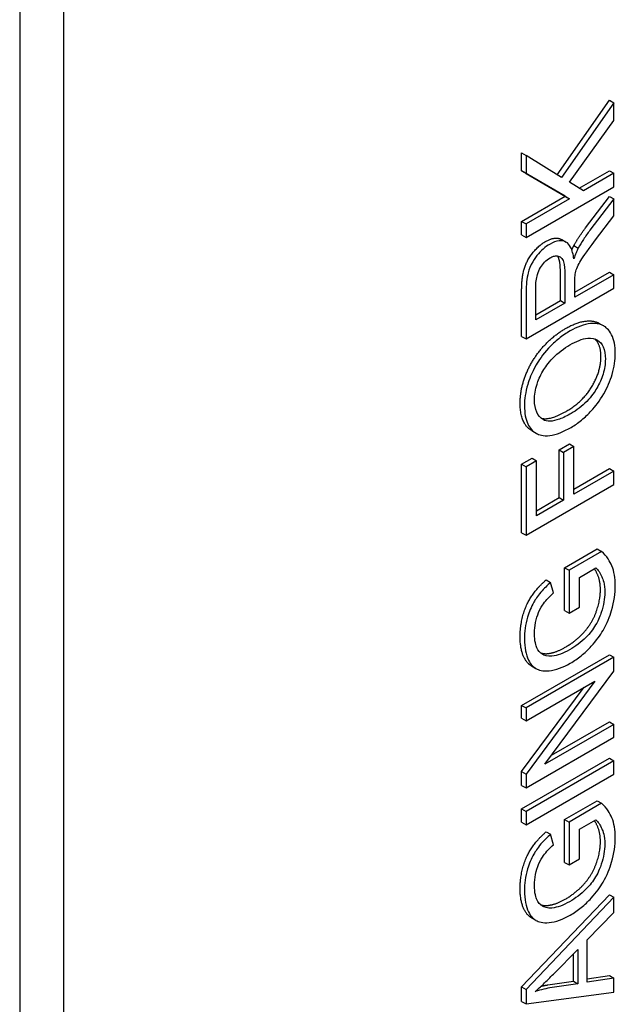
# Model space of a CAD drawing. Units: millimetres. Extents: x 195 to 6071, y 24 to 3405.
# Drawn here: x 1154 to 1166, y 2296 to 2316 of the extents above; entities that cross this region are included whole.
import ezdxf

# ---------------------------------------------------------------- set-up
doc = ezdxf.new("R2010")
doc.units = ezdxf.units.MM
doc.header["$LTSCALE"] = 12.5
doc.layers.add('Visible Edges(Hillmar_metric)', color=7, linetype='Continuous', lineweight=25)

msp = doc.modelspace()

# ---------------------------------------------------------------- linework, layer by layer
at = {"layer": 'Visible Edges(Hillmar_metric)'}
for p, q in [((1154.2, 2333.828), (1154.2, 2287.9)), ((1155.084, 2333.318), (1155.084, 2287.39)), ((1165.023, 2313.008), (1166.073, 2314.505)), ((1166.161, 2314.454), (1165.11, 2312.954)), ((1166.073, 2314.505), (1166.161, 2314.454)), ((1166.161, 2314.098), (1166.161, 2314.454)), ((1165.268, 2312.856), (1166.161, 2314.098)), ((1164.305, 2313.447), (1164.393, 2313.396)), ((1164.305, 2313.082), (1164.305, 2313.447)), ((1165.11, 2312.954), (1164.393, 2313.396)), ((1164.393, 2313.396), (1164.393, 2313.031)), ((1164.305, 2313.082), (1164.393, 2313.031)), ((1165.181, 2312.573), (1164.305, 2313.082)), ((1164.393, 2313.031), (1165.269, 2312.522)), ((1165.462, 2312.736), (1166.073, 2313.088)), ((1166.161, 2313.037), (1165.548, 2312.683)), ((1166.073, 2313.088), (1166.161, 2313.037)), ((1166.161, 2312.766), (1166.161, 2313.037)), ((1165.548, 2312.683), (1165.268, 2312.856)), ((1164.393, 2311.746), (1166.161, 2312.766)), ((1164.305, 2312.067), (1165.181, 2312.573)), ((1165.269, 2312.522), (1164.393, 2312.016)), ((1165.181, 2312.573), (1165.269, 2312.522)), ((1165.592, 2311.939), (1166.073, 2312.57)), ((1166.161, 2312.519), (1165.68, 2311.888)), ((1166.073, 2312.57), (1166.161, 2312.519)), ((1166.161, 2312.181), (1166.161, 2312.519)), ((1164.305, 2312.067), (1164.393, 2312.016)), ((1164.305, 2311.797), (1164.305, 2312.067)), ((1164.393, 2312.016), (1164.393, 2311.746)), ((1165.793, 2311.698), (1166.161, 2312.181)), ((1164.305, 2311.797), (1164.393, 2311.746)), ((1165.112, 2311.701), (1165.201, 2311.65)), ((1165.356, 2311.579), (1165.444, 2311.528)), ((1165.085, 2310.473), (1165.085, 2311.054)), ((1165.173, 2311.003), (1165.173, 2310.422)), ((1165.375, 2310.641), (1166.073, 2311.044)), ((1166.073, 2311.044), (1166.161, 2310.993)), ((1166.161, 2310.993), (1165.375, 2310.539)), ((1165.375, 2310.539), (1165.375, 2310.852)), ((1166.161, 2310.722), (1166.161, 2310.993)), ((1164.305, 2309.752), (1164.305, 2310.658)), ((1164.393, 2309.701), (1166.161, 2310.722)), ((1164.393, 2310.607), (1164.393, 2309.701)), ((1164.589, 2310.085), (1164.589, 2310.73)), ((1164.589, 2310.187), (1165.085, 2310.473)), ((1165.173, 2310.422), (1164.589, 2310.085)), ((1165.085, 2310.473), (1165.173, 2310.422)), ((1165.869, 2310.015), (1165.958, 2309.964)), ((1164.305, 2309.752), (1164.393, 2309.701)), ((1164.507, 2307.855), (1164.595, 2307.804)), ((1165.061, 2307.466), (1165.27, 2307.587)), ((1165.061, 2307.466), (1165.149, 2307.415)), ((1165.061, 2306.508), (1165.061, 2307.466)), ((1165.358, 2307.535), (1165.149, 2307.415)), ((1165.27, 2307.587), (1165.358, 2307.535)), ((1165.358, 2306.577), (1165.358, 2307.535)), ((1164.305, 2307.179), (1164.514, 2307.299)), ((1164.602, 2307.248), (1164.393, 2307.128)), ((1164.514, 2307.299), (1164.602, 2307.248)), ((1164.602, 2306.141), (1164.602, 2307.248)), ((1165.149, 2307.415), (1165.149, 2306.457)), ((1164.305, 2307.179), (1164.393, 2307.128)), ((1164.305, 2305.8), (1164.305, 2307.179)), ((1164.393, 2307.128), (1164.393, 2305.749)), ((1165.358, 2306.679), (1166.073, 2307.092)), ((1166.161, 2307.041), (1165.358, 2306.577)), ((1166.073, 2307.092), (1166.161, 2307.041)), ((1166.161, 2306.77), (1166.161, 2307.041)), ((1164.393, 2305.749), (1166.161, 2306.77)), ((1164.602, 2306.243), (1165.061, 2306.508)), ((1165.149, 2306.457), (1164.602, 2306.141)), ((1165.061, 2306.508), (1165.149, 2306.457)), ((1164.305, 2305.8), (1164.393, 2305.749)), ((1165.171, 2305.096), (1165.826, 2305.474)), ((1165.826, 2305.474), (1165.914, 2305.423)), ((1165.914, 2305.423), (1165.26, 2305.045)), ((1165.171, 2305.096), (1165.26, 2305.045)), ((1165.171, 2304.233), (1165.171, 2305.096)), ((1165.468, 2304.901), (1165.796, 2305.091)), ((1164.799, 2304.851), (1164.888, 2304.8)), ((1165.26, 2305.045), (1165.26, 2304.182)), ((1165.468, 2304.302), (1165.468, 2304.901)), ((1164.946, 2304.59), (1164.888, 2304.8)), ((1165.26, 2304.182), (1165.468, 2304.302)), ((1165.171, 2304.233), (1165.26, 2304.182)), ((1164.305, 2302.323), (1166.073, 2303.344)), ((1166.161, 2303.293), (1164.393, 2302.272)), ((1166.073, 2303.344), (1166.161, 2303.293)), ((1166.161, 2303.016), (1166.161, 2303.293)), ((1164.503, 2303.118), (1164.591, 2303.067)), ((1164.773, 2301.141), (1166.161, 2303.016)), ((1164.305, 2300.991), (1165.561, 2302.688)), ((1164.393, 2302.014), (1165.781, 2302.815)), ((1165.781, 2302.815), (1164.393, 2300.94)), ((1164.305, 2302.323), (1164.393, 2302.272)), ((1164.305, 2302.065), (1164.305, 2302.323)), ((1164.393, 2302.272), (1164.393, 2302.014)), ((1164.305, 2302.065), (1164.393, 2302.014)), ((1166.161, 2301.942), (1164.773, 2301.141)), ((1164.905, 2301.319), (1166.073, 2301.993)), ((1166.073, 2301.993), (1166.161, 2301.942)), ((1166.161, 2301.684), (1166.161, 2301.942)), ((1164.393, 2300.663), (1166.161, 2301.684)), ((1164.305, 2300.241), (1166.073, 2301.262)), ((1166.161, 2301.211), (1164.393, 2300.19)), ((1166.073, 2301.262), (1166.161, 2301.211)), ((1166.161, 2300.94), (1166.161, 2301.211)), ((1164.305, 2300.991), (1164.393, 2300.94)), ((1164.305, 2300.714), (1164.305, 2300.991)), ((1164.393, 2299.92), (1166.161, 2300.94)), ((1164.393, 2300.94), (1164.393, 2300.663)), ((1164.305, 2300.714), (1164.393, 2300.663)), ((1165.171, 2300.026), (1165.826, 2300.404)), ((1165.914, 2300.353), (1165.26, 2299.975)), ((1165.826, 2300.404), (1165.914, 2300.353)), ((1164.305, 2300.241), (1164.393, 2300.19)), ((1164.305, 2299.971), (1164.305, 2300.241)), ((1164.393, 2300.19), (1164.393, 2299.92)), ((1164.305, 2299.971), (1164.393, 2299.92)), ((1165.171, 2300.026), (1165.26, 2299.975)), ((1165.171, 2299.163), (1165.171, 2300.026)), ((1165.26, 2299.975), (1165.26, 2299.111)), ((1165.468, 2299.831), (1165.796, 2300.02)), ((1164.799, 2299.78), (1164.888, 2299.729)), ((1164.946, 2299.52), (1164.888, 2299.729)), ((1165.468, 2299.232), (1165.468, 2299.831)), ((1165.171, 2299.163), (1165.26, 2299.111)), ((1165.26, 2299.111), (1165.468, 2299.232)), ((1164.305, 2296.657), (1166.073, 2298.511)), ((1166.073, 2298.511), (1166.161, 2298.46)), ((1166.161, 2298.46), (1164.393, 2296.606)), ((1166.161, 2298.152), (1166.161, 2298.46)), ((1165.626, 2297.607), (1166.161, 2298.152)), ((1164.503, 2298.048), (1164.591, 2297.997)), ((1165.626, 2296.751), (1165.626, 2297.607)), ((1164.946, 2296.915), (1165.436, 2297.413)), ((1165.348, 2296.77), (1165.348, 2297.324)), ((1165.436, 2297.413), (1165.436, 2296.719)), ((1164.829, 2296.697), (1165.348, 2296.77)), ((1165.348, 2296.77), (1165.436, 2296.719)), ((1165.626, 2296.816), (1166.073, 2296.887)), ((1166.161, 2296.836), (1165.626, 2296.751)), ((1166.073, 2296.887), (1166.161, 2296.836)), ((1166.161, 2296.55), (1166.161, 2296.836)), ((1164.305, 2296.657), (1164.393, 2296.606)), ((1164.305, 2296.364), (1164.305, 2296.657)), ((1164.393, 2296.606), (1164.393, 2296.313)), ((1164.393, 2296.313), (1166.161, 2296.55)), ((1165.436, 2296.719), (1164.917, 2296.645)), ((1164.305, 2296.364), (1164.393, 2296.313))]:
    msp.add_line(p, q, dxfattribs=at)
for points in [[(1165.356, 2311.579), (1165.45, 2311.751), (1165.592, 2311.939)], [(1164.305, 2310.658), (1164.305, 2310.93), (1164.4, 2311.27), (1164.642, 2311.579), (1164.787, 2311.663)], [(1165.316, 2311.494), (1165.336, 2311.542), (1165.356, 2311.579)], [(1164.274, 2308.407), (1164.274, 2308.69), (1164.508, 2309.28), (1164.926, 2309.759), (1165.191, 2309.912)], [(1165.901, 2309.345), (1165.901, 2309.595), (1165.777, 2309.701)], [(1165.214, 2308.252), (1165.534, 2308.436), (1165.901, 2309.045), (1165.901, 2309.345)], [(1164.507, 2307.855), (1164.274, 2307.99), (1164.274, 2308.407)], [(1164.696, 2308.106), (1164.87, 2308.053), (1165.214, 2308.252)], [(1164.274, 2303.713), (1164.274, 2303.934), (1164.398, 2304.364), (1164.62, 2304.694), (1164.799, 2304.851)], [(1165.182, 2303.494), (1165.418, 2303.63), (1165.737, 2304.003), (1165.891, 2304.451), (1165.891, 2304.651)], [(1164.826, 2303.366), (1164.991, 2303.383), (1165.182, 2303.494)], [(1164.683, 2303.383), (1164.75, 2303.36), (1164.826, 2303.366)], [(1164.274, 2298.643), (1164.274, 2298.864), (1164.398, 2299.293), (1164.62, 2299.624), (1164.799, 2299.78)], [(1165.182, 2298.423), (1165.418, 2298.56), (1165.737, 2298.932), (1165.891, 2299.38), (1165.891, 2299.581)], [(1164.683, 2298.312), (1164.75, 2298.29), (1164.826, 2298.296)], [(1164.826, 2298.296), (1164.991, 2298.313), (1165.182, 2298.423)], [(1164.697, 2296.671), (1164.763, 2296.686), (1164.829, 2296.697)]]:
    msp.add_open_spline(points, degree=2, dxfattribs=at)
for points, degree, knots in [([(1165.68, 2311.888), (1165.635, 2311.829), (1165.592, 2311.767), (1165.513, 2311.647), (1165.477, 2311.588), (1165.444, 2311.528)], 3, [-0.0345865, -0.0345865, -0.0345865, -0.0345865, -0.01646863, -0.01646863, 0, 0, 0, 0]), ([(1164.876, 2311.612), (1164.829, 2311.585), (1164.783, 2311.552), (1164.694, 2311.472), (1164.652, 2311.428), (1164.58, 2311.336), (1164.536, 2311.274), (1164.458, 2311.116), (1164.439, 2311.046), (1164.401, 2310.871), (1164.393, 2310.734), (1164.393, 2310.607)], 3, [-0.110073, -0.110073, -0.110073, -0.110073, -0.0903426, -0.0903426, -0.070916, -0.070916, -0.0544789, -0.0544789, -0.0374274, -0.0374274, 0, 0, 0, 0]), ([(1164.787, 2311.663), (1164.976, 2311.772), (1165.108, 2311.703), (1165.112, 2311.701)], 2, [0, 0, 0, 1, 1.02994, 1.02994, 1.02994]), ([(1165.357, 2311.315), (1165.345, 2311.402), (1165.325, 2311.487), (1165.267, 2311.595), (1165.237, 2311.63), (1165.172, 2311.666), (1165.127, 2311.685), (1165.001, 2311.672), (1164.939, 2311.648), (1164.876, 2311.612)], 3, [-0.1428551, -0.1428551, -0.1428551, -0.1428551, -0.085047, -0.085047, -0.0465023, -0.0465023, -0.0214653, -0.0214653, 0, 0, 0, 0]), ([(1165.384, 2311.007), (1165.391, 2311.044), (1165.402, 2311.081), (1165.434, 2311.168), (1165.454, 2311.208), (1165.517, 2311.317), (1165.591, 2311.431), (1165.793, 2311.698)], 3, [-0.1699929, -0.1699929, -0.1699929, -0.1699929, -0.1320455, -0.1320455, -0.0816712, -0.0816712, 0, 0, 0, 0]), ([(1165.444, 2311.528), (1165.428, 2311.498), (1165.414, 2311.465), (1165.385, 2311.395), (1165.37, 2311.354), (1165.357, 2311.315)], 3, [-0.01846797, -0.01846797, -0.01846797, -0.01846797, -0.01028737, -0.01028737, 0, 0, 0, 0]), ([(1164.589, 2310.73), (1164.589, 2310.776), (1164.591, 2310.824), (1164.603, 2310.914), (1164.611, 2310.957), (1164.639, 2311.049), (1164.659, 2311.092), (1164.709, 2311.177), (1164.736, 2311.214), (1164.801, 2311.283), (1164.838, 2311.312), (1164.876, 2311.333)], 3, [-0.05937206, -0.05937206, -0.05937206, -0.05937206, -0.04680105, -0.04680105, -0.0362981, -0.0362981, -0.02408686, -0.02408686, -0.01272131, -0.01272131, 0, 0, 0, 0]), ([(1164.876, 2311.333), (1164.9, 2311.348), (1164.925, 2311.358), (1164.972, 2311.371), (1164.995, 2311.374), (1165.053, 2311.37), (1165.077, 2311.357), (1165.122, 2311.319), (1165.138, 2311.283), (1165.167, 2311.19), (1165.173, 2311.096), (1165.173, 2311.003)], 3, [-0.05365687, -0.05365687, -0.05365687, -0.05365687, -0.04975222, -0.04975222, -0.04583127, -0.04583127, -0.03927447, -0.03927447, -0.02754029, -0.02754029, 0, 0, 0, 0]), ([(1165.085, 2311.054), (1165.085, 2311.239), (1165.041, 2311.351), (1165.027, 2311.371)], 2, [0, 0, 0, 1, 1.321901, 1.321901, 1.321901]), ([(1165.375, 2310.852), (1165.375, 2310.881), (1165.376, 2310.913), (1165.379, 2310.962), (1165.38, 2310.987), (1165.384, 2311.007)], 3, [-0.01427794, -0.01427794, -0.01427794, -0.01427794, -0.00565959, -0.00565959, 0, 0, 0, 0]), ([(1165.191, 2309.912), (1165.46, 2310.067), (1165.785, 2310.063), (1165.869, 2310.015)], 2, [0, 0, 0, 1, 1.534722, 1.534722, 1.534722]), ([(1166.191, 2309.412), (1166.191, 2309.484), (1166.184, 2309.553), (1166.159, 2309.679), (1166.14, 2309.736), (1166.06, 2309.895), (1165.995, 2309.942), (1165.873, 2310.012), (1165.777, 2310.019), (1165.56, 2309.997), (1165.421, 2309.943), (1165.28, 2309.861)], 3, [-0.1073709, -0.1073709, -0.1073709, -0.1073709, -0.1005973, -0.1005973, -0.0939015, -0.0939015, -0.0795959, -0.0795959, -0.0480589, -0.0480589, 0, 0, 0, 0]), ([(1165.28, 2309.861), (1165.203, 2309.817), (1165.127, 2309.766), (1164.981, 2309.649), (1164.912, 2309.585), (1164.725, 2309.383), (1164.649, 2309.266), (1164.503, 2309.015), (1164.452, 2308.868), (1164.382, 2308.633), (1164.362, 2308.491), (1164.362, 2308.356)], 3, [-0.08640684, -0.08640684, -0.08640684, -0.08640684, -0.07975096, -0.07975096, -0.0735006, -0.0735006, -0.06207139, -0.06207139, -0.0395432, -0.0395432, 0, 0, 0, 0]), ([(1165.277, 2309.581), (1165.399, 2309.652), (1165.524, 2309.706), (1165.718, 2309.723), (1165.78, 2309.706), (1165.879, 2309.646), (1165.919, 2309.601), (1165.977, 2309.472), (1165.99, 2309.388), (1165.99, 2309.294)], 3, [-0.1088778, -0.1088778, -0.1088778, -0.1088778, -0.075811, -0.075811, -0.0517711, -0.0517711, -0.0274616, -0.0274616, 0, 0, 0, 0]), ([(1164.563, 2308.474), (1164.563, 2308.524), (1164.567, 2308.576), (1164.584, 2308.682), (1164.597, 2308.735), (1164.637, 2308.86), (1164.674, 2308.954), (1164.776, 2309.126), (1164.838, 2309.216), (1165.042, 2309.427), (1165.16, 2309.514), (1165.277, 2309.581)], 3, [-0.2021515, -0.2021515, -0.2021515, -0.2021515, -0.1627721, -0.1627721, -0.1247088, -0.1247088, -0.0744916, -0.0744916, -0.0397608, -0.0397608, 0, 0, 0, 0]), ([(1165.3, 2307.921), (1165.371, 2307.962), (1165.442, 2308.011), (1165.581, 2308.125), (1165.647, 2308.189), (1165.784, 2308.338), (1165.874, 2308.448), (1166.03, 2308.721), (1166.088, 2308.856), (1166.171, 2309.136), (1166.191, 2309.278), (1166.191, 2309.412)], 3, [-0.1892376, -0.1892376, -0.1892376, -0.1892376, -0.1520667, -0.1520667, -0.1151403, -0.1151403, -0.073963, -0.073963, -0.0393591, -0.0393591, 0, 0, 0, 0]), ([(1165.99, 2309.294), (1165.99, 2309.246), (1165.986, 2309.196), (1165.971, 2309.095), (1165.96, 2309.044), (1165.914, 2308.895), (1165.871, 2308.8), (1165.777, 2308.641), (1165.715, 2308.545), (1165.518, 2308.342), (1165.41, 2308.262), (1165.303, 2308.201)], 3, [-0.1739931, -0.1739931, -0.1739931, -0.1739931, -0.1468757, -0.1468757, -0.1210958, -0.1210958, -0.0717638, -0.0717638, -0.0363471, -0.0363471, 0, 0, 0, 0]), ([(1165.303, 2308.201), (1165.224, 2308.155), (1165.142, 2308.114), (1164.999, 2308.062), (1164.935, 2308.046), (1164.823, 2308.043), (1164.776, 2308.053), (1164.682, 2308.11), (1164.638, 2308.16), (1164.577, 2308.294), (1164.563, 2308.378), (1164.563, 2308.474)], 3, [-0.1227372, -0.1227372, -0.1227372, -0.1227372, -0.0958398, -0.0958398, -0.0735054, -0.0735054, -0.0538567, -0.0538567, -0.0279733, -0.0279733, 0, 0, 0, 0]), ([(1164.362, 2308.356), (1164.362, 2308.285), (1164.367, 2308.216), (1164.39, 2308.093), (1164.406, 2308.039), (1164.47, 2307.903), (1164.529, 2307.84), (1164.653, 2307.772), (1164.737, 2307.74), (1165.006, 2307.773), (1165.154, 2307.836), (1165.3, 2307.921)], 3, [-0.2552462, -0.2552462, -0.2552462, -0.2552462, -0.2118641, -0.2118641, -0.1711208, -0.1711208, -0.0979824, -0.0979824, -0.0495211, -0.0495211, 0, 0, 0, 0]), ([(1166.191, 2304.738), (1166.191, 2304.888), (1166.167, 2305.019), (1166.086, 2305.22), (1166.026, 2305.326), (1165.914, 2305.423)], 3, [-0.1388859, -0.1388859, -0.1388859, -0.1388859, -0.0607059, -0.0607059, 0, 0, 0, 0]), ([(1165.891, 2304.651), (1165.891, 2304.827), (1165.802, 2305.029), (1165.77, 2305.075)], 2, [0, 0, 0, 1, 1.515617, 1.515617, 1.515617]), ([(1165.796, 2305.091), (1165.844, 2305.056), (1165.885, 2304.99), (1165.939, 2304.868), (1165.979, 2304.769), (1165.979, 2304.6)], 3, [-0.1443763, -0.1443763, -0.1443763, -0.1443763, -0.0494625, -0.0494625, 0, 0, 0, 0]), ([(1164.888, 2304.8), (1164.821, 2304.741), (1164.755, 2304.676), (1164.62, 2304.518), (1164.576, 2304.447), (1164.495, 2304.305), (1164.455, 2304.203), (1164.381, 2303.948), (1164.362, 2303.801), (1164.362, 2303.662)], 3, [-0.09045674, -0.09045674, -0.09045674, -0.09045674, -0.07998198, -0.07998198, -0.067344, -0.067344, -0.04075356, -0.04075356, 0, 0, 0, 0]), ([(1165.285, 2303.173), (1165.359, 2303.216), (1165.433, 2303.266), (1165.576, 2303.381), (1165.643, 2303.445), (1165.812, 2303.629), (1165.887, 2303.737), (1166.025, 2303.975), (1166.078, 2304.114), (1166.167, 2304.413), (1166.191, 2304.58), (1166.191, 2304.738)], 3, [-0.1302008, -0.1302008, -0.1302008, -0.1302008, -0.1155533, -0.1155533, -0.1015644, -0.1015644, -0.0789725, -0.0789725, -0.0463916, -0.0463916, 0, 0, 0, 0]), ([(1164.563, 2303.78), (1164.563, 2303.846), (1164.57, 2303.917), (1164.601, 2304.068), (1164.624, 2304.138), (1164.683, 2304.279), (1164.72, 2304.335), (1164.802, 2304.449), (1164.873, 2304.523), (1164.946, 2304.59)], 3, [-0.05297165, -0.05297165, -0.05297165, -0.05297165, -0.04566093, -0.04566093, -0.03784557, -0.03784557, -0.02587837, -0.02587837, 0, 0, 0, 0]), ([(1165.979, 2304.6), (1165.979, 2304.538), (1165.973, 2304.472), (1165.95, 2304.336), (1165.932, 2304.267), (1165.89, 2304.138), (1165.857, 2304.048), (1165.74, 2303.852), (1165.675, 2303.77), (1165.499, 2303.591), (1165.383, 2303.508), (1165.27, 2303.443)], 3, [-0.1628155, -0.1628155, -0.1628155, -0.1628155, -0.1278268, -0.1278268, -0.0929436, -0.0929436, -0.0637829, -0.0637829, -0.0381947, -0.0381947, 0, 0, 0, 0]), ([(1164.503, 2303.118), (1164.431, 2303.16), (1164.274, 2303.408), (1164.274, 2303.713)], 2, [1.551282, 1.551282, 1.551282, 2, 3, 3, 3]), ([(1164.362, 2303.662), (1164.362, 2303.578), (1164.368, 2303.498), (1164.396, 2303.355), (1164.415, 2303.291), (1164.488, 2303.144), (1164.543, 2303.095), (1164.648, 2303.035), (1164.729, 2303.01), (1164.993, 2303.035), (1165.137, 2303.087), (1165.285, 2303.173)], 3, [-0.1962831, -0.1962831, -0.1962831, -0.1962831, -0.1677009, -0.1677009, -0.1409437, -0.1409437, -0.0970885, -0.0970885, -0.0504388, -0.0504388, 0, 0, 0, 0]), ([(1164.915, 2303.315), (1164.823, 2303.308), (1164.758, 2303.332), (1164.674, 2303.381), (1164.639, 2303.428), (1164.594, 2303.524), (1164.563, 2303.607), (1164.563, 2303.78)], 3, [-0.179917, -0.179917, -0.179917, -0.179917, -0.125282, -0.125282, -0.0506315, -0.0506315, 0, 0, 0, 0]), ([(1165.27, 2303.443), (1165.208, 2303.407), (1165.147, 2303.378), (1165.027, 2303.335), (1164.97, 2303.321), (1164.915, 2303.315)], 3, [-0.04132994, -0.04132994, -0.04132994, -0.04132994, -0.02028702, -0.02028702, 0, 0, 0, 0]), ([(1166.191, 2299.668), (1166.191, 2299.817), (1166.167, 2299.948), (1166.086, 2300.15), (1166.026, 2300.256), (1165.914, 2300.353)], 3, [-0.1388859, -0.1388859, -0.1388859, -0.1388859, -0.0607059, -0.0607059, 0, 0, 0, 0]), ([(1165.891, 2299.581), (1165.891, 2299.757), (1165.802, 2299.959), (1165.77, 2300.005)], 2, [0, 0, 0, 1, 1.515617, 1.515617, 1.515617]), ([(1165.796, 2300.02), (1165.844, 2299.985), (1165.885, 2299.919), (1165.939, 2299.797), (1165.979, 2299.698), (1165.979, 2299.53)], 3, [-0.1443763, -0.1443763, -0.1443763, -0.1443763, -0.0494625, -0.0494625, 0, 0, 0, 0]), ([(1164.888, 2299.729), (1164.821, 2299.671), (1164.755, 2299.606), (1164.62, 2299.447), (1164.576, 2299.376), (1164.495, 2299.234), (1164.455, 2299.133), (1164.381, 2298.878), (1164.362, 2298.73), (1164.362, 2298.592)], 3, [-0.09045674, -0.09045674, -0.09045674, -0.09045674, -0.07998198, -0.07998198, -0.067344, -0.067344, -0.04075356, -0.04075356, 0, 0, 0, 0]), ([(1164.563, 2298.709), (1164.563, 2298.776), (1164.57, 2298.846), (1164.601, 2298.998), (1164.624, 2299.068), (1164.683, 2299.209), (1164.72, 2299.265), (1164.802, 2299.378), (1164.873, 2299.452), (1164.946, 2299.52)], 3, [-0.05297165, -0.05297165, -0.05297165, -0.05297165, -0.04566093, -0.04566093, -0.03784557, -0.03784557, -0.02587837, -0.02587837, 0, 0, 0, 0]), ([(1165.979, 2299.53), (1165.979, 2299.467), (1165.973, 2299.402), (1165.95, 2299.265), (1165.932, 2299.196), (1165.89, 2299.068), (1165.857, 2298.978), (1165.74, 2298.782), (1165.675, 2298.7), (1165.499, 2298.521), (1165.383, 2298.437), (1165.27, 2298.372)], 3, [-0.1628155, -0.1628155, -0.1628155, -0.1628155, -0.1278268, -0.1278268, -0.0929436, -0.0929436, -0.0637829, -0.0637829, -0.0381947, -0.0381947, 0, 0, 0, 0]), ([(1165.285, 2298.103), (1165.359, 2298.145), (1165.433, 2298.196), (1165.576, 2298.311), (1165.643, 2298.374), (1165.812, 2298.559), (1165.887, 2298.666), (1166.025, 2298.905), (1166.078, 2299.043), (1166.167, 2299.343), (1166.191, 2299.51), (1166.191, 2299.668)], 3, [-0.1302008, -0.1302008, -0.1302008, -0.1302008, -0.1155533, -0.1155533, -0.1015644, -0.1015644, -0.0789725, -0.0789725, -0.0463916, -0.0463916, 0, 0, 0, 0]), ([(1164.915, 2298.245), (1164.823, 2298.237), (1164.758, 2298.262), (1164.674, 2298.31), (1164.639, 2298.357), (1164.594, 2298.454), (1164.563, 2298.537), (1164.563, 2298.709)], 3, [-0.179917, -0.179917, -0.179917, -0.179917, -0.125282, -0.125282, -0.0506315, -0.0506315, 0, 0, 0, 0]), ([(1164.503, 2298.048), (1164.431, 2298.089), (1164.274, 2298.338), (1164.274, 2298.643)], 2, [1.551282, 1.551282, 1.551282, 2, 3, 3, 3]), ([(1164.362, 2298.592), (1164.362, 2298.508), (1164.368, 2298.428), (1164.396, 2298.284), (1164.415, 2298.221), (1164.488, 2298.073), (1164.543, 2298.024), (1164.648, 2297.965), (1164.729, 2297.94), (1164.993, 2297.965), (1165.137, 2298.017), (1165.285, 2298.103)], 3, [-0.1962831, -0.1962831, -0.1962831, -0.1962831, -0.1677009, -0.1677009, -0.1409437, -0.1409437, -0.0970885, -0.0970885, -0.0504388, -0.0504388, 0, 0, 0, 0]), ([(1165.27, 2298.372), (1165.208, 2298.337), (1165.147, 2298.307), (1165.027, 2298.264), (1164.97, 2298.251), (1164.915, 2298.245)], 3, [-0.04132994, -0.04132994, -0.04132994, -0.04132994, -0.02028702, -0.02028702, 0, 0, 0, 0]), ([(1164.579, 2296.561), (1164.633, 2296.609), (1164.689, 2296.663), (1164.81, 2296.779), (1164.879, 2296.848), (1164.946, 2296.915)], 3, [-0.04298131, -0.04298131, -0.04298131, -0.04298131, -0.02409883, -0.02409883, 0, 0, 0, 0]), ([(1164.917, 2296.645), (1164.862, 2296.636), (1164.805, 2296.625), (1164.693, 2296.597), (1164.636, 2296.58), (1164.579, 2296.561)], 3, [-0.03981048, -0.03981048, -0.03981048, -0.03981048, -0.01974572, -0.01974572, 0, 0, 0, 0])]:
    msp.add_open_spline(points, degree=degree, knots=knots, dxfattribs=at)

doc.saveas('drawing.dxf')
